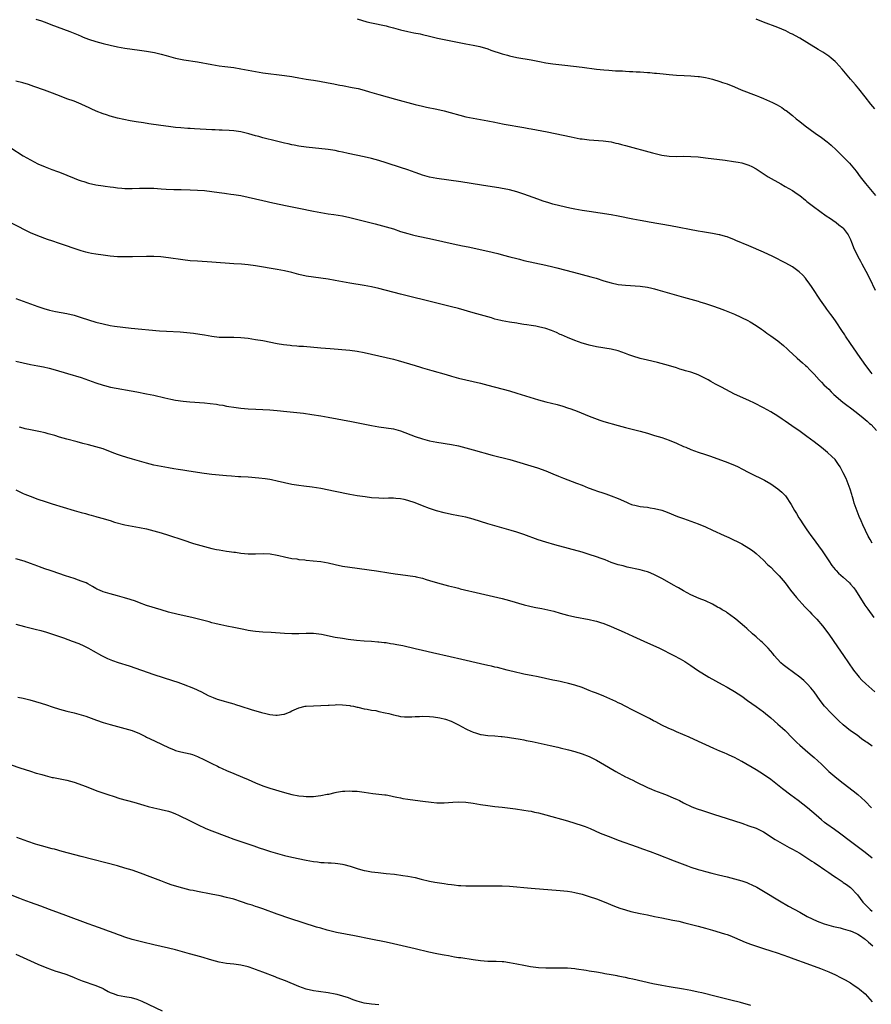
# Model space of a CAD drawing. Units: inches. Extents: x 2641205 to 2643000, y 1551019 to 1554000.
# Drawn here: x 2642436 to 2642671, y 1552505 to 1552776 of the extents above; entities that cross this region are included whole.
import ezdxf

# ---------------------------------------------------------------- set-up
doc = ezdxf.new("R2010")
doc.units = ezdxf.units.IN
doc.header["$MEASUREMENT"] = 0
doc.layers.add('LD26401551_10ft', color=9, linetype='Continuous')

msp = doc.modelspace()

# ---------------------------------------------------------------- linework, layer by layer
at = {"layer": 'LD26401551_10ft'}
for points, elevation in [([(2642440.48, 1552776.48), (2642441.99, 1552775.99), (2642443.46, 1552775.46), (2642444.64, 1552775), (2642446.32, 1552774.32), (2642449.8, 1552773), (2642452.1, 1552772.1), (2642453, 1552771.71), (2642453.52, 1552771.52), (2642455, 1552770.92), (2642457, 1552770.29), (2642459, 1552769.75), (2642461, 1552769.26), (2642463, 1552768.82), (2642465, 1552768.47), (2642469, 1552767.92), (2642471, 1552767.62), (2642471.53, 1552767.53), (2642473.21, 1552767.21), (2642475, 1552766.78), (2642476.41, 1552766.41), (2642477, 1552766.23), (2642479, 1552765.73), (2642481.27, 1552765.27), (2642485, 1552764.64), (2642489, 1552763.9), (2642491, 1552763.58), (2642492.59, 1552763.41), (2642495, 1552763.12), (2642497, 1552762.78), (2642501, 1552761.97), (2642503, 1552761.64), (2642509, 1552760.87), (2642511, 1552760.6), (2642511.5, 1552760.5), (2642513, 1552760.27), (2642515, 1552759.92), (2642516.27, 1552759.73), (2642517, 1552759.59), (2642518.66, 1552759.34), (2642521, 1552758.91), (2642522.59, 1552758.59), (2642523, 1552758.54), (2642524.27, 1552758.27), (2642525, 1552758.15), (2642527.63, 1552757.63), (2642529.28, 1552757.28), (2642531, 1552756.84), (2642532.44, 1552756.44), (2642535, 1552755.69), (2642539.6, 1552754.4), (2642545, 1552752.95), (2642547, 1552752.44), (2642548.18, 1552752.18), (2642551, 1552751.59), (2642553, 1552751.14), (2642559, 1552749.55), (2642561, 1552749.12), (2642565, 1552748.45), (2642567, 1552748.04), (2642567.84, 1552747.84), (2642569.51, 1552747.51), (2642575, 1552746.54), (2642576.3, 1552746.3), (2642577, 1552746.18), (2642581.36, 1552745.36), (2642588.04, 1552743.96), (2642590.51, 1552743.49), (2642591, 1552743.41), (2642593, 1552743.15), (2642596.86, 1552742.86), (2642599, 1552742.58), (2642600.29, 1552742.29), (2642601, 1552742.15), (2642601.9, 1552741.9), (2642603, 1552741.64), (2642610.44, 1552739.56), (2642613, 1552738.94), (2642615, 1552738.66), (2642617, 1552738.61), (2642619, 1552738.66), (2642621, 1552738.62), (2642623, 1552738.47), (2642625, 1552738.25), (2642630.45, 1552737.55), (2642632.77, 1552737.23), (2642634.04, 1552737), (2642635, 1552736.81), (2642636.38, 1552736.38), (2642637, 1552736.17), (2642637.79, 1552735.79), (2642639, 1552735.14), (2642642.32, 1552733), (2642645.75, 1552731), (2642647, 1552730.32), (2642649, 1552729.19), (2642650.31, 1552728.31), (2642651, 1552727.83), (2642652.56, 1552726.56), (2642653, 1552726.21), (2642653.66, 1552725.66), (2642654.78, 1552724.78), (2642658.25, 1552722.25), (2642659.44, 1552721.44), (2642660.12, 1552721), (2642661, 1552720.39), (2642661.78, 1552719.78), (2642662.81, 1552719), (2642663, 1552718.8), (2642664.36, 1552717), (2642665, 1552715.67), (2642665.28, 1552715), (2642666.03, 1552713), (2642666.37, 1552712.37), (2642667, 1552711), (2642667.72, 1552709.72), (2642668.09, 1552709), (2642669.18, 1552707), (2642670.2, 1552705), (2642671.75, 1552701.75)], 9530), ([(2642529, 1552776.5), (2642531.73, 1552775.73), (2642533, 1552775.43), (2642537, 1552774.56), (2642537.6, 1552774.4), (2642539, 1552774.06), (2642541, 1552773.51), (2642543, 1552773.02), (2642544.67, 1552772.67), (2642546.35, 1552772.35), (2642547, 1552772.25), (2642549, 1552771.79), (2642551.21, 1552771.21), (2642553, 1552770.8), (2642555.73, 1552770.27), (2642559, 1552769.6), (2642561, 1552769.25), (2642562.86, 1552768.86), (2642565, 1552768.23), (2642565.9, 1552767.9), (2642569, 1552766.89), (2642570.47, 1552766.47), (2642571, 1552766.34), (2642573, 1552765.91), (2642577, 1552765.2), (2642579.24, 1552764.76), (2642581, 1552764.43), (2642583, 1552764.12), (2642586.28, 1552763.72), (2642591, 1552763.19), (2642595, 1552762.68), (2642597, 1552762.46), (2642598.36, 1552762.36), (2642600.24, 1552762.24), (2642601, 1552762.22), (2642602.15, 1552762.15), (2642603, 1552762.13), (2642604.05, 1552762.05), (2642605, 1552762.02), (2642605.94, 1552761.94), (2642607, 1552761.88), (2642609, 1552761.73), (2642609.69, 1552761.69), (2642611, 1552761.59), (2642611.56, 1552761.56), (2642613.39, 1552761.39), (2642615, 1552761.21), (2642617, 1552761.02), (2642619.11, 1552760.89), (2642621, 1552760.8), (2642623, 1552760.67), (2642623.41, 1552760.59), (2642625, 1552760.37), (2642625.85, 1552760.15), (2642627, 1552759.88), (2642629, 1552759.26), (2642629.71, 1552759), (2642631, 1552758.58), (2642633, 1552757.81), (2642634.88, 1552757), (2642639, 1552755.38), (2642639.92, 1552755), (2642641, 1552754.58), (2642643.48, 1552753.48), (2642644.78, 1552752.78), (2642646.05, 1552752.05), (2642647, 1552751.39), (2642647.24, 1552751.24), (2642649, 1552749.89), (2642650.03, 1552749), (2642651, 1552748.24), (2642652.53, 1552747), (2642655.28, 1552745), (2642657, 1552743.78), (2642658.58, 1552742.58), (2642659, 1552742.24), (2642659.66, 1552741.66), (2642661, 1552740.37), (2642662.39, 1552739), (2642663.73, 1552737.73), (2642664.74, 1552736.74), (2642665.68, 1552735.68), (2642666.54, 1552734.54), (2642667.61, 1552733), (2642669.09, 1552731.09), (2642671.87, 1552727.87)], 9520), ([(2642671.7, 1552751.7), (2642670.6, 1552753), (2642669, 1552755), (2642667.27, 1552757.27), (2642666.37, 1552758.37), (2642665, 1552759.94), (2642662.67, 1552762.67), (2642661, 1552764.51), (2642660.76, 1552764.76), (2642659.7, 1552765.7), (2642659, 1552766.22), (2642657.33, 1552767.33), (2642656.11, 1552768.11), (2642653, 1552770.05), (2642651, 1552771.19), (2642649.81, 1552771.81), (2642649, 1552772.26), (2642648.5, 1552772.5), (2642647.19, 1552773.19), (2642645, 1552774.12), (2642641, 1552775.61), (2642639, 1552776.45)], 9510), ([(2642671, 1552678.68), (2642670.7, 1552679), (2642669.19, 1552681), (2642667, 1552684.12), (2642666.62, 1552684.62), (2642665.79, 1552685.79), (2642664.96, 1552687), (2642663.63, 1552689), (2642663.4, 1552689.4), (2642662.62, 1552690.62), (2642661, 1552692.99), (2642660.17, 1552694.17), (2642659.54, 1552695), (2642658.5, 1552696.5), (2642658.12, 1552697), (2642656.75, 1552699), (2642654.44, 1552702.44), (2642653.62, 1552703.62), (2642653, 1552704.48), (2642652.58, 1552705), (2642651.84, 1552705.84), (2642650.82, 1552706.82), (2642649, 1552708.13), (2642647.18, 1552709.19), (2642643.63, 1552711), (2642641, 1552712.23), (2642637, 1552713.97), (2642633.43, 1552715.43), (2642633, 1552715.63), (2642631, 1552716.39), (2642630.54, 1552716.54), (2642628.97, 1552716.97), (2642628.81, 1552717), (2642627, 1552717.34), (2642624.22, 1552717.78), (2642623, 1552717.99), (2642615.43, 1552719.43), (2642609.54, 1552720.46), (2642608.63, 1552720.63), (2642607, 1552720.91), (2642605, 1552721.29), (2642601, 1552722.16), (2642599, 1552722.53), (2642593, 1552723.41), (2642591, 1552723.73), (2642589, 1552724.08), (2642587.63, 1552724.37), (2642584.87, 1552725), (2642583, 1552725.48), (2642581.82, 1552725.82), (2642580.3, 1552726.3), (2642578.81, 1552726.81), (2642575, 1552728.17), (2642573, 1552728.83), (2642571, 1552729.37), (2642570.55, 1552729.45), (2642569, 1552729.78), (2642568.08, 1552729.92), (2642566.25, 1552730.25), (2642563.33, 1552730.67), (2642557.56, 1552731.56), (2642551, 1552732.53), (2642549, 1552732.91), (2642547, 1552733.45), (2642546.3, 1552733.7), (2642545, 1552734.14), (2642543, 1552734.87), (2642541, 1552735.54), (2642539.89, 1552735.89), (2642538.38, 1552736.38), (2642537, 1552736.85), (2642535, 1552737.48), (2642533, 1552738.02), (2642531, 1552738.49), (2642526.56, 1552739.44), (2642525, 1552739.8), (2642524.02, 1552739.98), (2642523, 1552740.19), (2642521, 1552740.49), (2642515, 1552741.15), (2642513, 1552741.44), (2642511.7, 1552741.7), (2642511, 1552741.8), (2642510.04, 1552742.04), (2642509, 1552742.24), (2642506.78, 1552742.78), (2642503, 1552743.76), (2642501.94, 1552744.06), (2642501, 1552744.3), (2642499.2, 1552744.8), (2642497, 1552745.34), (2642495, 1552745.65), (2642493.73, 1552745.73), (2642491.83, 1552745.83), (2642491, 1552745.84), (2642489.91, 1552745.91), (2642489, 1552745.93), (2642484.22, 1552746.22), (2642483, 1552746.32), (2642482.34, 1552746.34), (2642480.48, 1552746.48), (2642479, 1552746.6), (2642477, 1552746.82), (2642474.89, 1552747.11), (2642471.59, 1552747.59), (2642470.16, 1552747.84), (2642468.13, 1552748.13), (2642467, 1552748.36), (2642466.45, 1552748.45), (2642463, 1552749.18), (2642461, 1552749.69), (2642459.95, 1552750.05), (2642459, 1552750.35), (2642457.12, 1552751.12), (2642455.72, 1552751.72), (2642455, 1552752.07), (2642454.36, 1552752.36), (2642453, 1552753.01), (2642451, 1552753.79), (2642449, 1552754.5), (2642447, 1552755.26), (2642444.33, 1552756.33), (2642442.88, 1552756.88), (2642439.91, 1552757.91), (2642438.41, 1552758.41), (2642436.86, 1552758.86), (2642435, 1552759.34)], 9540), ([(2642433.59, 1552741), (2642437, 1552738.79), (2642439, 1552737.63), (2642441, 1552736.6), (2642443, 1552735.7), (2642444.86, 1552735), (2642446.45, 1552734.45), (2642447, 1552734.25), (2642449, 1552733.46), (2642451, 1552732.63), (2642452.17, 1552732.17), (2642453, 1552731.87), (2642453.66, 1552731.66), (2642455, 1552731.26), (2642457, 1552730.81), (2642459, 1552730.49), (2642459.59, 1552730.41), (2642461, 1552730.19), (2642461.9, 1552730.1), (2642463, 1552729.93), (2642464.13, 1552729.87), (2642465, 1552729.79), (2642466.21, 1552729.79), (2642467, 1552729.77), (2642469, 1552729.83), (2642471, 1552729.85), (2642473, 1552729.81), (2642475, 1552729.7), (2642476.39, 1552729.61), (2642478.5, 1552729.5), (2642480.56, 1552729.44), (2642483, 1552729.39), (2642485, 1552729.32), (2642487, 1552729.17), (2642489, 1552728.94), (2642491, 1552728.67), (2642492.46, 1552728.46), (2642493, 1552728.4), (2642494.22, 1552728.22), (2642495, 1552728.13), (2642497, 1552727.82), (2642499, 1552727.4), (2642501, 1552726.9), (2642503, 1552726.42), (2642505.82, 1552725.82), (2642509.76, 1552725), (2642513, 1552724.31), (2642517, 1552723.49), (2642519, 1552723.1), (2642521, 1552722.77), (2642522.56, 1552722.56), (2642525, 1552722.19), (2642527, 1552721.8), (2642529.25, 1552721.25), (2642534, 1552720), (2642537, 1552719.19), (2642539, 1552718.59), (2642541, 1552717.94), (2642543, 1552717.32), (2642544.24, 1552717), (2642545, 1552716.82), (2642549.79, 1552715.79), (2642555.48, 1552714.52), (2642558.02, 1552713.98), (2642559.66, 1552713.66), (2642565, 1552712.47), (2642567.82, 1552711.82), (2642569.4, 1552711.4), (2642571.08, 1552710.92), (2642573, 1552710.41), (2642573.77, 1552710.23), (2642575, 1552709.94), (2642581, 1552708.66), (2642583, 1552708.18), (2642584.09, 1552707.91), (2642588.66, 1552706.66), (2642593.41, 1552705.41), (2642594.87, 1552705), (2642597, 1552704.33), (2642599, 1552703.75), (2642601, 1552703.33), (2642603, 1552703.08), (2642607, 1552702.8), (2642609, 1552702.53), (2642610.26, 1552702.26), (2642611, 1552702.08), (2642611.86, 1552701.86), (2642619, 1552699.84), (2642623, 1552698.69), (2642623.47, 1552698.53), (2642625, 1552698.07), (2642626.45, 1552697.55), (2642627, 1552697.38), (2642628.77, 1552696.77), (2642630.24, 1552696.24), (2642631.66, 1552695.66), (2642633, 1552695.07), (2642636.66, 1552693.34), (2642637.31, 1552693), (2642639, 1552692), (2642640.45, 1552691), (2642641, 1552690.61), (2642641.91, 1552689.91), (2642643, 1552689.15), (2642645, 1552687.73), (2642646.5, 1552686.5), (2642647.54, 1552685.54), (2642648.1, 1552685), (2642649, 1552684.15), (2642650.28, 1552683), (2642651.73, 1552681.73), (2642652.6, 1552681), (2642653, 1552680.64), (2642653.79, 1552679.79), (2642655, 1552678.54), (2642656.38, 1552677), (2642656.68, 1552676.68), (2642657, 1552676.38), (2642657.66, 1552675.66), (2642658.34, 1552675), (2642659, 1552674.39), (2642659.69, 1552673.69), (2642660.42, 1552673), (2642662.89, 1552670.89), (2642664.02, 1552670.02), (2642665, 1552669.24), (2642665.32, 1552669), (2642667, 1552667.69), (2642668.52, 1552666.52), (2642669, 1552666.07), (2642669.6, 1552665.6), (2642670.25, 1552665), (2642670.65, 1552664.65), (2642672.15, 1552663)], 9550), ([(2642671, 1552631.94), (2642670.39, 1552633), (2642669.86, 1552633.87), (2642668.36, 1552637), (2642667.91, 1552638.09), (2642667.36, 1552639.36), (2642666.79, 1552640.79), (2642666.27, 1552642.27), (2642666.03, 1552643), (2642665.81, 1552643.81), (2642665.46, 1552645), (2642665.38, 1552645.38), (2642664.9, 1552646.9), (2642663.76, 1552649.76), (2642663, 1552651.32), (2642662.13, 1552653), (2642661.7, 1552653.7), (2642660.72, 1552655), (2642659.88, 1552655.88), (2642658.69, 1552657), (2642657, 1552658.37), (2642655, 1552659.92), (2642653, 1552661.4), (2642650.74, 1552663), (2642649.71, 1552663.71), (2642647.91, 1552665), (2642647, 1552665.64), (2642646.17, 1552666.17), (2642645, 1552666.98), (2642643, 1552668.16), (2642641, 1552669.26), (2642638.55, 1552670.55), (2642637, 1552671.29), (2642633, 1552673.08), (2642629.42, 1552675), (2642627.82, 1552675.82), (2642626.53, 1552676.53), (2642625.73, 1552677), (2642625, 1552677.39), (2642623, 1552678.34), (2642621.24, 1552679), (2642621, 1552679.08), (2642619.5, 1552679.5), (2642619, 1552679.68), (2642617.96, 1552679.96), (2642617, 1552680.3), (2642614.8, 1552681), (2642611.79, 1552681.79), (2642609, 1552682.46), (2642607, 1552682.91), (2642605, 1552683.49), (2642603.9, 1552683.9), (2642603, 1552684.26), (2642601, 1552685.03), (2642599, 1552685.5), (2642595, 1552686.11), (2642593, 1552686.54), (2642591.4, 1552687), (2642591, 1552687.12), (2642589, 1552687.84), (2642587, 1552688.65), (2642585.38, 1552689.38), (2642585, 1552689.54), (2642584.01, 1552690.01), (2642582.6, 1552690.6), (2642581, 1552691.16), (2642579, 1552691.62), (2642578.24, 1552691.76), (2642577, 1552691.96), (2642575.81, 1552692.19), (2642575, 1552692.3), (2642573.44, 1552692.56), (2642573, 1552692.62), (2642571, 1552692.92), (2642569, 1552693.28), (2642568.63, 1552693.37), (2642567, 1552693.77), (2642566.06, 1552694.06), (2642563, 1552694.95), (2642561, 1552695.48), (2642557, 1552696.63), (2642555, 1552697.17), (2642551, 1552698.18), (2642541, 1552700.61), (2642535, 1552702.22), (2642533, 1552702.67), (2642530.97, 1552703.03), (2642527, 1552703.62), (2642525, 1552703.98), (2642523, 1552704.37), (2642521, 1552704.72), (2642517, 1552705.29), (2642515, 1552705.61), (2642513, 1552706.06), (2642511, 1552706.57), (2642509, 1552707.05), (2642507, 1552707.42), (2642501, 1552708.48), (2642499, 1552708.73), (2642497.12, 1552708.88), (2642495, 1552709.01), (2642489, 1552709.46), (2642485, 1552709.68), (2642483, 1552709.85), (2642481, 1552710.09), (2642477, 1552710.65), (2642474.88, 1552710.88), (2642473, 1552710.98), (2642471, 1552710.98), (2642467.11, 1552710.89), (2642465, 1552710.88), (2642463, 1552710.95), (2642461, 1552711.12), (2642459, 1552711.33), (2642457, 1552711.61), (2642455.83, 1552711.83), (2642455, 1552712.01), (2642454.21, 1552712.21), (2642453, 1552712.58), (2642446.68, 1552714.68), (2642445.2, 1552715.2), (2642443.73, 1552715.73), (2642441, 1552716.74), (2642439, 1552717.55), (2642437, 1552718.53), (2642436.14, 1552719), (2642433, 1552720.52)], 9560), ([(2642435, 1552699.45), (2642441, 1552697.18), (2642442.65, 1552696.65), (2642444.22, 1552696.22), (2642445.86, 1552695.86), (2642449, 1552695.27), (2642451, 1552694.82), (2642453, 1552694.22), (2642455, 1552693.53), (2642457, 1552692.9), (2642459, 1552692.4), (2642461, 1552692.03), (2642462.16, 1552691.84), (2642464.47, 1552691.53), (2642466.72, 1552691.28), (2642474.56, 1552690.56), (2642476.44, 1552690.44), (2642480.23, 1552690.23), (2642482.09, 1552690.09), (2642483.89, 1552689.89), (2642485.63, 1552689.63), (2642487, 1552689.37), (2642489.02, 1552689.02), (2642491, 1552688.81), (2642493, 1552688.75), (2642495, 1552688.73), (2642497, 1552688.65), (2642499, 1552688.46), (2642501, 1552688.17), (2642503, 1552687.82), (2642507, 1552687.06), (2642508.76, 1552686.76), (2642510.54, 1552686.54), (2642511, 1552686.49), (2642512.38, 1552686.38), (2642513, 1552686.32), (2642514.25, 1552686.25), (2642519, 1552685.87), (2642521.63, 1552685.63), (2642527, 1552685.18), (2642529, 1552684.93), (2642531, 1552684.56), (2642537, 1552683.19), (2642539, 1552682.7), (2642540.35, 1552682.35), (2642541.92, 1552681.92), (2642543.46, 1552681.46), (2642545, 1552680.97), (2642546.51, 1552680.51), (2642547, 1552680.34), (2642549.57, 1552679.57), (2642553.57, 1552678.43), (2642555, 1552678), (2642557, 1552677.47), (2642559, 1552676.99), (2642563, 1552676.07), (2642565, 1552675.56), (2642571, 1552673.94), (2642573, 1552673.37), (2642579, 1552671.5), (2642581, 1552670.97), (2642582.59, 1552670.59), (2642584.17, 1552670.17), (2642585.72, 1552669.72), (2642587, 1552669.32), (2642587.96, 1552669), (2642589.66, 1552668.34), (2642592.95, 1552666.95), (2642594.4, 1552666.4), (2642595.9, 1552665.9), (2642597, 1552665.55), (2642601, 1552664.37), (2642603, 1552663.84), (2642607, 1552662.81), (2642609, 1552662.27), (2642611, 1552661.69), (2642613, 1552661.07), (2642615, 1552660.36), (2642617, 1552659.56), (2642619, 1552658.64), (2642619.6, 1552658.4), (2642621, 1552657.77), (2642623, 1552657.08), (2642625, 1552656.45), (2642626.09, 1552656.09), (2642630.46, 1552654.46), (2642633, 1552653.47), (2642634.01, 1552653), (2642635, 1552652.51), (2642637, 1552651.45), (2642638.63, 1552650.63), (2642639.98, 1552649.98), (2642641.32, 1552649.32), (2642643, 1552648.36), (2642644.98, 1552646.98), (2642646.06, 1552646.06), (2642647.1, 1552645), (2642648.68, 1552642.68), (2642649.58, 1552641), (2642650.13, 1552640.13), (2642650.74, 1552639), (2642651, 1552638.62), (2642652.03, 1552637), (2642653, 1552635.67), (2642653.45, 1552635), (2642654.09, 1552634.09), (2642655, 1552632.88), (2642656.62, 1552630.62), (2642657, 1552630.11), (2642659, 1552627.13), (2642659.84, 1552625.84), (2642660.72, 1552624.72), (2642661, 1552624.48), (2642661.7, 1552623.7), (2642663, 1552622.58), (2642664.7, 1552621), (2642665, 1552620.69), (2642665.78, 1552619.78), (2642666.33, 1552619), (2642668.91, 1552614.91), (2642669.78, 1552613.78), (2642671.46, 1552611.46)], 9570), ([(2642435, 1552682.14), (2642437, 1552681.66), (2642439, 1552681.26), (2642441, 1552680.88), (2642442.56, 1552680.56), (2642444.18, 1552680.18), (2642445.76, 1552679.76), (2642449.24, 1552678.76), (2642453, 1552677.61), (2642454.95, 1552676.95), (2642457, 1552676.16), (2642459, 1552675.5), (2642459.4, 1552675.4), (2642461.02, 1552675.02), (2642468.3, 1552673.7), (2642471, 1552673.18), (2642473, 1552672.74), (2642476, 1552672), (2642477.64, 1552671.64), (2642479, 1552671.39), (2642481.11, 1552671.11), (2642482.94, 1552670.94), (2642487, 1552670.66), (2642488.52, 1552670.52), (2642490.29, 1552670.29), (2642491, 1552670.14), (2642491.99, 1552669.99), (2642493, 1552669.77), (2642493.68, 1552669.67), (2642495, 1552669.45), (2642497, 1552669.21), (2642499, 1552669.02), (2642501.1, 1552668.9), (2642503, 1552668.84), (2642505, 1552668.73), (2642507, 1552668.58), (2642509.69, 1552668.31), (2642514.23, 1552667.77), (2642516.53, 1552667.47), (2642519, 1552667.09), (2642521, 1552666.71), (2642527.48, 1552665.48), (2642533, 1552664.38), (2642535, 1552664.04), (2642537, 1552663.78), (2642539, 1552663.47), (2642541, 1552662.94), (2642545, 1552661.38), (2642547, 1552660.74), (2642549, 1552660.23), (2642551, 1552659.83), (2642555, 1552659.2), (2642557, 1552658.79), (2642560.03, 1552657.97), (2642561, 1552657.68), (2642566.23, 1552656.23), (2642571.11, 1552655), (2642578.71, 1552652.71), (2642581, 1552651.91), (2642581.64, 1552651.64), (2642583, 1552651.11), (2642584.48, 1552650.48), (2642585, 1552650.29), (2642585.91, 1552649.91), (2642588.31, 1552649), (2642589.45, 1552648.55), (2642591, 1552647.97), (2642592.73, 1552647.27), (2642594.57, 1552646.57), (2642595, 1552646.4), (2642597, 1552645.75), (2642597.58, 1552645.58), (2642599.07, 1552645.07), (2642601, 1552644.3), (2642603.25, 1552643.25), (2642603.82, 1552643), (2642604.67, 1552642.67), (2642605, 1552642.57), (2642605.54, 1552642.46), (2642607, 1552642.1), (2642607.98, 1552642.02), (2642609, 1552641.87), (2642609.74, 1552641.74), (2642611, 1552641.57), (2642613, 1552641.05), (2642614.51, 1552640.51), (2642617.35, 1552639.35), (2642619, 1552638.73), (2642621, 1552638.06), (2642623, 1552637.31), (2642625, 1552636.45), (2642627, 1552635.56), (2642630.13, 1552634.13), (2642631.5, 1552633.5), (2642635, 1552631.76), (2642637, 1552630.63), (2642637.96, 1552629.96), (2642639, 1552629.17), (2642641, 1552627.3), (2642642.13, 1552626.13), (2642643, 1552625.32), (2642644.15, 1552624.15), (2642645, 1552623.33), (2642645.32, 1552623), (2642647.02, 1552621.02), (2642648.5, 1552619), (2642650.1, 1552617), (2642652.44, 1552614.44), (2642653.81, 1552613), (2642654.37, 1552612.37), (2642655.67, 1552611), (2642657.23, 1552609.23), (2642659, 1552606.87), (2642661.41, 1552603.41), (2642663.04, 1552601), (2642664.42, 1552599), (2642665.85, 1552597), (2642667, 1552595.51), (2642667.42, 1552595), (2642668.16, 1552594.16), (2642669.18, 1552593.18), (2642671.69, 1552591)], 9580), ([(2642671, 1552576.04), (2642669.62, 1552577), (2642669.23, 1552577.23), (2642668.04, 1552578.04), (2642666.79, 1552579), (2642665, 1552580.28), (2642663, 1552581.88), (2642661.79, 1552583), (2642661, 1552583.75), (2642660.37, 1552584.37), (2642659.74, 1552585), (2642657.86, 1552587), (2642657.47, 1552587.47), (2642657, 1552588.13), (2642656.62, 1552588.62), (2642654.98, 1552591), (2642654.09, 1552592.09), (2642653.14, 1552593.14), (2642652.1, 1552594.1), (2642651.06, 1552595), (2642647.58, 1552597.58), (2642646.45, 1552598.45), (2642645.82, 1552599), (2642643.96, 1552601), (2642643.55, 1552601.55), (2642642.26, 1552603), (2642641.68, 1552603.68), (2642640.67, 1552604.67), (2642640.26, 1552605), (2642639, 1552606.19), (2642638.02, 1552607), (2642636.43, 1552608.43), (2642635.74, 1552609), (2642633.39, 1552611), (2642633, 1552611.31), (2642631, 1552612.79), (2642630.68, 1552613), (2642629.63, 1552613.63), (2642629, 1552614.05), (2642628.37, 1552614.37), (2642627, 1552615.13), (2642625, 1552616.06), (2642623.27, 1552616.73), (2642621, 1552617.77), (2642619, 1552618.82), (2642617.63, 1552619.63), (2642617, 1552619.97), (2642616.35, 1552620.35), (2642613, 1552622.21), (2642611.16, 1552623.16), (2642609.77, 1552623.77), (2642609, 1552624.04), (2642608.27, 1552624.27), (2642607, 1552624.61), (2642603.4, 1552625.4), (2642602.3, 1552625.7), (2642601, 1552626.04), (2642599, 1552626.69), (2642597.35, 1552627.35), (2642596.29, 1552627.71), (2642595, 1552628.22), (2642593, 1552628.88), (2642591, 1552629.46), (2642583.51, 1552631.51), (2642581, 1552632.24), (2642578.91, 1552632.91), (2642575, 1552634.33), (2642573, 1552634.99), (2642571.45, 1552635.45), (2642567, 1552636.72), (2642565, 1552637.31), (2642561, 1552638.6), (2642559, 1552639.13), (2642557, 1552639.52), (2642555, 1552639.89), (2642553, 1552640.32), (2642550.88, 1552640.88), (2642549, 1552641.5), (2642547, 1552642.27), (2642545, 1552643.09), (2642543, 1552643.75), (2642542.03, 1552643.97), (2642541, 1552644.18), (2642539.69, 1552644.31), (2642539, 1552644.35), (2642537.63, 1552644.37), (2642536.31, 1552644.31), (2642535, 1552644.34), (2642533, 1552644.51), (2642531.28, 1552644.72), (2642529, 1552645.04), (2642527, 1552645.4), (2642523, 1552646.23), (2642519, 1552647.02), (2642516.61, 1552647.39), (2642514.3, 1552647.7), (2642513, 1552647.85), (2642511, 1552648.18), (2642509, 1552648.63), (2642507, 1552649.11), (2642505.42, 1552649.42), (2642505, 1552649.49), (2642503.69, 1552649.69), (2642501.89, 1552649.89), (2642499, 1552650.13), (2642497, 1552650.27), (2642496.29, 1552650.29), (2642494.41, 1552650.41), (2642493, 1552650.51), (2642491, 1552650.69), (2642489, 1552650.92), (2642486.82, 1552651.18), (2642485, 1552651.43), (2642482.11, 1552651.89), (2642481, 1552652.09), (2642479.71, 1552652.29), (2642478.51, 1552652.51), (2642477, 1552652.72), (2642475, 1552653.07), (2642473, 1552653.52), (2642471, 1552654.03), (2642469, 1552654.55), (2642467.09, 1552655.09), (2642465.55, 1552655.55), (2642464.05, 1552656.05), (2642463, 1552656.43), (2642461.54, 1552657), (2642459, 1552657.94), (2642457, 1552658.57), (2642455, 1552659.1), (2642453.46, 1552659.46), (2642451.87, 1552659.87), (2642449, 1552660.63), (2642447, 1552661.23), (2642445.69, 1552661.69), (2642445, 1552661.87), (2642443.86, 1552662.14), (2642443, 1552662.39), (2642441.27, 1552662.73), (2642440.83, 1552662.83), (2642439.88, 1552663), (2642439, 1552663.18), (2642437.53, 1552663.53), (2642437, 1552663.66), (2642436.01, 1552663.99)], 9590), ([(2642435, 1552646.71), (2642436.11, 1552646.11), (2642437, 1552645.66), (2642437.46, 1552645.46), (2642438.9, 1552644.9), (2642441, 1552644.12), (2642443, 1552643.43), (2642445, 1552642.8), (2642451, 1552641.01), (2642453, 1552640.43), (2642454.13, 1552640.13), (2642455, 1552639.87), (2642455.71, 1552639.71), (2642457, 1552639.33), (2642457.27, 1552639.27), (2642459, 1552638.78), (2642459.32, 1552638.68), (2642461, 1552638.2), (2642462.19, 1552637.81), (2642465, 1552637), (2642467, 1552636.65), (2642469, 1552636.33), (2642471, 1552635.91), (2642473, 1552635.39), (2642475, 1552634.81), (2642477, 1552634.18), (2642481, 1552632.85), (2642483.92, 1552631.92), (2642487, 1552631.03), (2642489, 1552630.52), (2642490.27, 1552630.27), (2642491, 1552630.11), (2642491.98, 1552629.98), (2642493, 1552629.8), (2642493.72, 1552629.72), (2642495, 1552629.51), (2642495.46, 1552629.46), (2642497, 1552629.21), (2642499, 1552629.03), (2642501, 1552629.06), (2642503.14, 1552629.14), (2642505.01, 1552629.01), (2642507, 1552628.67), (2642507.45, 1552628.55), (2642509, 1552628.21), (2642511, 1552627.79), (2642512.38, 1552627.62), (2642513, 1552627.51), (2642514.64, 1552627.36), (2642515, 1552627.3), (2642516.87, 1552627.13), (2642519, 1552626.91), (2642521, 1552626.57), (2642523, 1552626.09), (2642525, 1552625.67), (2642527, 1552625.36), (2642534.32, 1552624.32), (2642537.79, 1552623.79), (2642539.54, 1552623.54), (2642541, 1552623.37), (2642543, 1552623.1), (2642545, 1552622.76), (2642545.33, 1552622.67), (2642547, 1552622.29), (2642548.06, 1552621.94), (2642549, 1552621.68), (2642551.17, 1552621), (2642554.23, 1552620.23), (2642555, 1552620.05), (2642555.82, 1552619.82), (2642557, 1552619.53), (2642557.42, 1552619.42), (2642563, 1552618.13), (2642569, 1552616.72), (2642571, 1552616.18), (2642575.01, 1552615), (2642576.61, 1552614.61), (2642577, 1552614.55), (2642578.28, 1552614.28), (2642579.97, 1552613.97), (2642581.62, 1552613.62), (2642583.19, 1552613.19), (2642585, 1552612.64), (2642587, 1552612.11), (2642589, 1552611.68), (2642592.93, 1552610.93), (2642594.56, 1552610.56), (2642595, 1552610.44), (2642596.11, 1552610.11), (2642597, 1552609.8), (2642599, 1552609.01), (2642602.58, 1552607.42), (2642605, 1552606.3), (2642607, 1552605.42), (2642608, 1552605), (2642612.37, 1552603), (2642616.29, 1552601), (2642618.05, 1552600.05), (2642619.32, 1552599.32), (2642619.86, 1552599), (2642621, 1552598.27), (2642622.86, 1552597), (2642625.99, 1552595), (2642629.6, 1552593), (2642631, 1552592.26), (2642633, 1552591.09), (2642635, 1552589.75), (2642636.61, 1552588.61), (2642639, 1552586.93), (2642641, 1552585.44), (2642641.55, 1552585), (2642643, 1552583.81), (2642645, 1552582.12), (2642646.25, 1552581), (2642647, 1552580.31), (2642649, 1552578.26), (2642649.61, 1552577.61), (2642650.24, 1552577), (2642651, 1552576.3), (2642652.47, 1552575), (2642653.85, 1552573.85), (2642655, 1552572.84), (2642657, 1552571.01), (2642659.06, 1552569.06), (2642660.12, 1552568.12), (2642661.2, 1552567.2), (2642663, 1552565.82), (2642665.74, 1552563.74), (2642667, 1552562.71), (2642669, 1552560.82), (2642670.8, 1552559)], 9600), ([(2642671, 1552545.15), (2642669, 1552546.72), (2642665, 1552549.76), (2642661.98, 1552551.98), (2642660.54, 1552553), (2642658.51, 1552554.51), (2642657.87, 1552555), (2642657, 1552555.74), (2642655.56, 1552557), (2642653.18, 1552559), (2642650.55, 1552561), (2642648.52, 1552562.52), (2642646.25, 1552564.25), (2642643, 1552566.8), (2642641, 1552568.22), (2642639, 1552569.45), (2642635, 1552571.78), (2642633, 1552572.84), (2642631.52, 1552573.52), (2642631, 1552573.8), (2642630.13, 1552574.13), (2642629, 1552574.65), (2642628.11, 1552575), (2642627.33, 1552575.33), (2642621.88, 1552577.88), (2642620.5, 1552578.5), (2642617, 1552579.99), (2642616.31, 1552580.31), (2642614.72, 1552581), (2642613, 1552581.84), (2642611.32, 1552582.68), (2642610.71, 1552583), (2642609.62, 1552583.62), (2642609, 1552583.91), (2642608.3, 1552584.3), (2642607, 1552584.92), (2642605, 1552585.97), (2642602.93, 1552587), (2642601.67, 1552587.67), (2642601, 1552587.98), (2642600.33, 1552588.33), (2642597, 1552589.8), (2642595, 1552590.59), (2642593.89, 1552591), (2642593, 1552591.38), (2642591, 1552592.18), (2642589, 1552592.84), (2642587.31, 1552593.31), (2642585.7, 1552593.7), (2642585, 1552593.83), (2642584.05, 1552594.05), (2642583, 1552594.24), (2642578.91, 1552595.09), (2642577, 1552595.45), (2642576.41, 1552595.59), (2642575, 1552595.85), (2642573.87, 1552596.13), (2642573, 1552596.31), (2642570.38, 1552597), (2642567.67, 1552597.67), (2642567, 1552597.79), (2642566.03, 1552598.03), (2642565, 1552598.24), (2642563, 1552598.7), (2642557.92, 1552599.92), (2642554.67, 1552600.67), (2642549.77, 1552601.77), (2642547, 1552602.37), (2642545, 1552602.82), (2642541.64, 1552603.64), (2642539.98, 1552603.98), (2642539, 1552604.16), (2642538.26, 1552604.26), (2642537, 1552604.47), (2642536.5, 1552604.5), (2642535, 1552604.7), (2642534.7, 1552604.7), (2642533, 1552604.82), (2642531, 1552604.93), (2642528.85, 1552605.15), (2642526.55, 1552605.45), (2642525, 1552605.67), (2642523, 1552606), (2642519.2, 1552606.8), (2642517, 1552607.05), (2642515, 1552607.06), (2642513, 1552607), (2642511.03, 1552606.97), (2642509, 1552607.06), (2642505.34, 1552607.34), (2642503, 1552607.48), (2642501, 1552607.63), (2642500.25, 1552607.75), (2642499, 1552607.91), (2642497.82, 1552608.18), (2642496.44, 1552608.44), (2642495, 1552608.76), (2642493.1, 1552609.1), (2642491.45, 1552609.45), (2642491, 1552609.53), (2642489.85, 1552609.85), (2642489, 1552610.03), (2642488.25, 1552610.25), (2642483.46, 1552611.46), (2642479.7, 1552612.3), (2642477, 1552612.94), (2642475, 1552613.55), (2642471, 1552614.82), (2642469, 1552615.54), (2642467.94, 1552615.94), (2642466.46, 1552616.46), (2642464.94, 1552616.94), (2642463, 1552617.47), (2642461, 1552617.98), (2642459, 1552618.59), (2642458.04, 1552619), (2642457.33, 1552619.33), (2642457, 1552619.51), (2642456.06, 1552620.06), (2642454.78, 1552620.78), (2642454.3, 1552621), (2642453, 1552621.54), (2642452.2, 1552621.8), (2642451, 1552622.23), (2642448.63, 1552623), (2642445, 1552624.22), (2642444.4, 1552624.4), (2642442.91, 1552624.91), (2642441.45, 1552625.45), (2642441, 1552625.65), (2642439, 1552626.41), (2642437.27, 1552627), (2642435, 1552627.69)], 9610), ([(2642435, 1552609.61), (2642437.39, 1552609), (2642440.3, 1552608.3), (2642441.88, 1552607.88), (2642443.42, 1552607.42), (2642447, 1552606.26), (2642448.13, 1552605.87), (2642450.53, 1552605), (2642452.29, 1552604.29), (2642453.67, 1552603.67), (2642454.96, 1552603), (2642456.25, 1552602.25), (2642458.53, 1552601), (2642460.21, 1552600.21), (2642461.63, 1552599.63), (2642463.12, 1552599.12), (2642466.18, 1552598.18), (2642473, 1552595.81), (2642478.13, 1552594.13), (2642479.62, 1552593.62), (2642481.1, 1552593.1), (2642483.97, 1552591.97), (2642486.09, 1552591), (2642488.01, 1552590.01), (2642489.39, 1552589.39), (2642490.45, 1552589), (2642490.86, 1552588.86), (2642492.42, 1552588.42), (2642493, 1552588.24), (2642494, 1552588), (2642495, 1552587.64), (2642495.52, 1552587.52), (2642497, 1552587.01), (2642499.85, 1552586.15), (2642502.69, 1552585.31), (2642503.9, 1552585), (2642505, 1552584.75), (2642506.59, 1552584.59), (2642507, 1552584.52), (2642508.8, 1552584.8), (2642509, 1552584.8), (2642510.53, 1552585.47), (2642511, 1552585.71), (2642513, 1552586.6), (2642514.72, 1552587), (2642515, 1552587.05), (2642517, 1552587.17), (2642521, 1552587.3), (2642521.35, 1552587.35), (2642523, 1552587.41), (2642523.46, 1552587.46), (2642525, 1552587.44), (2642527, 1552587.22), (2642527.16, 1552587.16), (2642528.05, 1552587), (2642529, 1552586.75), (2642529.26, 1552586.74), (2642531, 1552586.28), (2642531.75, 1552586.25), (2642533, 1552585.95), (2642534.19, 1552585.81), (2642535, 1552585.61), (2642536.76, 1552585.24), (2642537.74, 1552585), (2642539, 1552584.64), (2642540.34, 1552584.34), (2642541, 1552584.22), (2642542.11, 1552584.11), (2642544.09, 1552584.09), (2642545, 1552584.21), (2642546.21, 1552584.21), (2642547, 1552584.28), (2642549, 1552584.18), (2642550.08, 1552584.08), (2642551.8, 1552583.8), (2642553.42, 1552583.42), (2642554.92, 1552582.92), (2642557, 1552581.85), (2642559, 1552580.77), (2642559.39, 1552580.61), (2642561, 1552579.9), (2642561.66, 1552579.66), (2642563, 1552579.25), (2642563.2, 1552579.2), (2642565, 1552578.91), (2642567, 1552578.83), (2642568.72, 1552578.72), (2642569, 1552578.72), (2642570.5, 1552578.5), (2642571, 1552578.44), (2642573.93, 1552577.93), (2642575, 1552577.71), (2642575.61, 1552577.61), (2642577.27, 1552577.27), (2642582.2, 1552576.2), (2642584.3, 1552575.7), (2642585, 1552575.55), (2642587.3, 1552575), (2642589, 1552574.52), (2642591, 1552573.88), (2642593, 1552573.12), (2642595, 1552572.15), (2642598.26, 1552570.26), (2642600.29, 1552569), (2642603, 1552567.6), (2642603.4, 1552567.4), (2642604.14, 1552567), (2642605, 1552566.6), (2642605.83, 1552566.17), (2642609, 1552564.65), (2642610.18, 1552564.18), (2642611, 1552563.79), (2642613.02, 1552563.02), (2642614.49, 1552562.49), (2642616.32, 1552561.68), (2642617, 1552561.39), (2642617.82, 1552561), (2642619, 1552560.38), (2642621.3, 1552559.3), (2642622.04, 1552559), (2642622.74, 1552558.74), (2642624.23, 1552558.23), (2642627.26, 1552557.26), (2642631, 1552556.11), (2642635, 1552554.75), (2642637, 1552554.09), (2642639, 1552553.36), (2642641, 1552552.37), (2642644.25, 1552550.25), (2642646.79, 1552548.79), (2642648.08, 1552548.08), (2642649, 1552547.6), (2642651, 1552546.47), (2642653, 1552545.26), (2642654.35, 1552544.35), (2642655, 1552543.93), (2642656.72, 1552542.72), (2642657, 1552542.55), (2642657.91, 1552541.91), (2642659, 1552541.17), (2642660.28, 1552540.28), (2642661, 1552539.81), (2642662.66, 1552538.66), (2642663, 1552538.45), (2642663.85, 1552537.85), (2642665.01, 1552537.01), (2642666.96, 1552535), (2642668.43, 1552533), (2642668.69, 1552532.69), (2642669.7, 1552531.7), (2642670.43, 1552531), (2642671, 1552530.56)], 9620), ([(2642435.52, 1552589.52), (2642437, 1552589.21), (2642438.79, 1552588.79), (2642440.37, 1552588.37), (2642441.91, 1552587.91), (2642443.42, 1552587.42), (2642445, 1552586.87), (2642447, 1552586.24), (2642449, 1552585.69), (2642451, 1552585.19), (2642453, 1552584.65), (2642454.24, 1552584.24), (2642455, 1552583.96), (2642457.15, 1552583.15), (2642459, 1552582.53), (2642461, 1552581.97), (2642465, 1552580.92), (2642467, 1552580.32), (2642469, 1552579.53), (2642470.67, 1552578.67), (2642471, 1552578.53), (2642472, 1552578), (2642473.37, 1552577.37), (2642477, 1552575.64), (2642478.56, 1552575), (2642479, 1552574.84), (2642480.45, 1552574.45), (2642483, 1552573.87), (2642483.67, 1552573.67), (2642485, 1552573.2), (2642487, 1552572.28), (2642489, 1552571.25), (2642490.51, 1552570.51), (2642491, 1552570.25), (2642491.87, 1552569.87), (2642493, 1552569.33), (2642495, 1552568.49), (2642497.47, 1552567.47), (2642499, 1552566.8), (2642501, 1552565.86), (2642503, 1552565.05), (2642505, 1552564.39), (2642509, 1552563.2), (2642511, 1552562.68), (2642513, 1552562.29), (2642514.2, 1552562.2), (2642515, 1552562.11), (2642517, 1552562.15), (2642518.31, 1552562.31), (2642519, 1552562.38), (2642520.74, 1552562.74), (2642521.19, 1552562.81), (2642523, 1552563.27), (2642523.3, 1552563.3), (2642525, 1552563.6), (2642525.59, 1552563.59), (2642527, 1552563.68), (2642527.62, 1552563.62), (2642529, 1552563.56), (2642531, 1552563.32), (2642533.37, 1552563), (2642536.63, 1552562.63), (2642537, 1552562.55), (2642538.34, 1552562.34), (2642539, 1552562.17), (2642539.97, 1552561.97), (2642541, 1552561.72), (2642541.61, 1552561.61), (2642543, 1552561.41), (2642545, 1552561.16), (2642547.17, 1552560.83), (2642549.47, 1552560.53), (2642551, 1552560.42), (2642553, 1552560.4), (2642555.44, 1552560.56), (2642557, 1552560.65), (2642559, 1552560.55), (2642561, 1552560.25), (2642563, 1552559.91), (2642565, 1552559.65), (2642567, 1552559.42), (2642569, 1552559.17), (2642572.69, 1552558.69), (2642575, 1552558.38), (2642576.17, 1552558.17), (2642577, 1552558.07), (2642577.86, 1552557.86), (2642579, 1552557.64), (2642581, 1552557.11), (2642587, 1552555.39), (2642589, 1552554.79), (2642591, 1552554.14), (2642591.83, 1552553.83), (2642593.27, 1552553.27), (2642594.64, 1552552.64), (2642596.04, 1552552.04), (2642598.91, 1552550.91), (2642601, 1552550.13), (2642606.23, 1552548.23), (2642607.71, 1552547.71), (2642609.78, 1552547), (2642611.75, 1552546.25), (2642616.38, 1552544.38), (2642617.82, 1552543.82), (2642620.04, 1552543), (2642621, 1552542.67), (2642623, 1552542.02), (2642623.78, 1552541.78), (2642625, 1552541.44), (2642626.78, 1552541), (2642628.58, 1552540.58), (2642631, 1552540), (2642633, 1552539.48), (2642635, 1552538.91), (2642636.41, 1552538.41), (2642637, 1552538.18), (2642637.81, 1552537.81), (2642639.14, 1552537.14), (2642641, 1552536.07), (2642645.41, 1552533.41), (2642647.94, 1552531.94), (2642651, 1552530.21), (2642653.07, 1552529.07), (2642654.41, 1552528.41), (2642655.8, 1552527.8), (2642657.75, 1552527), (2642660.29, 1552526.29), (2642662.11, 1552525.89), (2642663, 1552525.67), (2642664.87, 1552525.13), (2642665, 1552525.09), (2642666.46, 1552524.46), (2642667, 1552524.18), (2642667.73, 1552523.73), (2642668.78, 1552523), (2642669, 1552522.82), (2642669.95, 1552521.95), (2642671.11, 1552521)], 9630), ([(2642431, 1552571.8), (2642436.06, 1552570.07), (2642439, 1552569.08), (2642440.6, 1552568.6), (2642441, 1552568.46), (2642442.16, 1552568.16), (2642443, 1552567.89), (2642443.73, 1552567.73), (2642445, 1552567.4), (2642445.33, 1552567.33), (2642449, 1552566.63), (2642451, 1552566.1), (2642452.36, 1552565.64), (2642454.09, 1552565), (2642457.6, 1552563.6), (2642460.56, 1552562.56), (2642461.81, 1552562.19), (2642463.6, 1552561.6), (2642467.45, 1552560.55), (2642470.26, 1552559.74), (2642471.39, 1552559.39), (2642472.97, 1552558.97), (2642474.62, 1552558.62), (2642475, 1552558.56), (2642477, 1552558.12), (2642477.84, 1552557.84), (2642479, 1552557.4), (2642479.83, 1552557), (2642483, 1552555.39), (2642484.63, 1552554.63), (2642485, 1552554.43), (2642487.34, 1552553.34), (2642489, 1552552.64), (2642493.1, 1552551.1), (2642495, 1552550.41), (2642497, 1552549.71), (2642500.53, 1552548.53), (2642502.01, 1552548.01), (2642503.5, 1552547.5), (2642505.17, 1552547), (2642509, 1552545.9), (2642511, 1552545.38), (2642515, 1552544.55), (2642517, 1552544.2), (2642518.08, 1552544.08), (2642519, 1552543.95), (2642519.93, 1552543.93), (2642521, 1552543.83), (2642521.84, 1552543.84), (2642523, 1552543.74), (2642523.7, 1552543.7), (2642525, 1552543.48), (2642525.4, 1552543.4), (2642527.09, 1552542.91), (2642529, 1552542.29), (2642529.99, 1552541.99), (2642531, 1552541.75), (2642531.63, 1552541.63), (2642533, 1552541.38), (2642534.83, 1552541.17), (2642537.06, 1552540.94), (2642539.32, 1552540.68), (2642541.63, 1552540.37), (2642543, 1552540.17), (2642544.05, 1552539.95), (2642545, 1552539.78), (2642546.67, 1552539.33), (2642549, 1552538.76), (2642550.48, 1552538.48), (2642553, 1552538.12), (2642554, 1552538), (2642555, 1552537.85), (2642555.79, 1552537.79), (2642557, 1552537.63), (2642557.63, 1552537.63), (2642559, 1552537.52), (2642559.54, 1552537.54), (2642561, 1552537.51), (2642563, 1552537.51), (2642563.49, 1552537.49), (2642565, 1552537.5), (2642565.48, 1552537.48), (2642567, 1552537.5), (2642569, 1552537.48), (2642571, 1552537.39), (2642577, 1552536.88), (2642585, 1552536.26), (2642587, 1552536.01), (2642588.18, 1552535.82), (2642589, 1552535.66), (2642591, 1552535.17), (2642593, 1552534.56), (2642595, 1552533.88), (2642597.11, 1552533.11), (2642599.94, 1552531.94), (2642601.38, 1552531.38), (2642603, 1552530.86), (2642604.47, 1552530.47), (2642607, 1552529.9), (2642609, 1552529.47), (2642611, 1552529.05), (2642613, 1552528.65), (2642616.07, 1552528.07), (2642617.72, 1552527.72), (2642619.33, 1552527.33), (2642623, 1552526.37), (2642625, 1552525.86), (2642627, 1552525.31), (2642630.31, 1552524.31), (2642631, 1552524.08), (2642631.78, 1552523.78), (2642633, 1552523.29), (2642636, 1552522), (2642637.45, 1552521.45), (2642638.83, 1552521), (2642641, 1552520.24), (2642643, 1552519.58), (2642644.8, 1552519), (2642647.93, 1552517.93), (2642649.41, 1552517.41), (2642653, 1552516.11), (2642656.73, 1552514.73), (2642659, 1552513.84), (2642660.9, 1552513), (2642662.26, 1552512.26), (2642663, 1552511.9), (2642663.55, 1552511.55), (2642665, 1552510.72), (2642666.03, 1552510.03), (2642667, 1552509.4), (2642667.51, 1552509), (2642669, 1552507.72), (2642669.69, 1552507), (2642671, 1552505.55)], 9640), ([(2642637.48, 1552504.52), (2642634.68, 1552505.32), (2642631.98, 1552506.02), (2642627.93, 1552507), (2642623.98, 1552507.98), (2642623, 1552508.22), (2642621, 1552508.66), (2642619, 1552509.03), (2642615, 1552509.65), (2642613, 1552509.99), (2642610.48, 1552510.48), (2642605, 1552511.77), (2642603.98, 1552511.98), (2642603, 1552512.21), (2642602.32, 1552512.32), (2642601, 1552512.61), (2642600.66, 1552512.66), (2642599, 1552512.99), (2642597.28, 1552513.28), (2642596.56, 1552513.44), (2642595, 1552513.7), (2642593, 1552514.01), (2642592.16, 1552514.16), (2642589.49, 1552514.51), (2642589, 1552514.6), (2642587, 1552514.77), (2642585, 1552514.81), (2642581, 1552514.84), (2642579, 1552514.94), (2642576.81, 1552515.19), (2642575, 1552515.52), (2642573, 1552515.94), (2642571, 1552516.32), (2642569.49, 1552516.51), (2642569, 1552516.56), (2642567.37, 1552516.63), (2642565, 1552516.69), (2642563, 1552516.81), (2642561, 1552517.08), (2642557.61, 1552517.61), (2642557, 1552517.68), (2642555.87, 1552517.87), (2642555, 1552517.99), (2642554.17, 1552518.17), (2642553, 1552518.36), (2642552.48, 1552518.48), (2642551, 1552518.76), (2642548.75, 1552519.25), (2642545, 1552520.12), (2642539, 1552521.56), (2642537, 1552521.98), (2642532.79, 1552522.79), (2642528.32, 1552523.68), (2642523.37, 1552524.63), (2642523, 1552524.71), (2642520.72, 1552525.28), (2642519, 1552525.79), (2642517.85, 1552526.15), (2642510.52, 1552528.52), (2642507, 1552529.71), (2642503, 1552531.18), (2642501.65, 1552531.65), (2642501, 1552531.84), (2642500.13, 1552532.13), (2642499, 1552532.47), (2642497.13, 1552533.13), (2642495, 1552533.8), (2642493, 1552534.33), (2642491.29, 1552534.71), (2642488.8, 1552535.2), (2642485, 1552535.92), (2642483.82, 1552536.18), (2642483, 1552536.35), (2642481, 1552536.85), (2642479.33, 1552537.33), (2642477.8, 1552537.8), (2642476.32, 1552538.32), (2642474.88, 1552538.88), (2642472.02, 1552540.02), (2642469.28, 1552541), (2642467, 1552541.78), (2642465, 1552542.42), (2642463, 1552542.98), (2642453, 1552545.59), (2642447.75, 1552547), (2642445.6, 1552547.6), (2642445, 1552547.74), (2642444.01, 1552548.01), (2642443, 1552548.26), (2642441, 1552548.82), (2642440.42, 1552549), (2642438.29, 1552549.71), (2642435.21, 1552550.79)], 9650), ([(2642535, 1552504.73), (2642533, 1552504.91), (2642531, 1552505.2), (2642529, 1552505.72), (2642527.89, 1552506.11), (2642526.6, 1552506.6), (2642525.09, 1552507.09), (2642523.51, 1552507.51), (2642523, 1552507.63), (2642521, 1552507.99), (2642518.36, 1552508.36), (2642517, 1552508.57), (2642515, 1552509.03), (2642513, 1552509.76), (2642509.3, 1552511.3), (2642507, 1552512.18), (2642506.4, 1552512.4), (2642503, 1552513.7), (2642502.04, 1552514.04), (2642501, 1552514.45), (2642500.58, 1552514.58), (2642499, 1552515.14), (2642497, 1552515.63), (2642495, 1552515.89), (2642493, 1552516.12), (2642491, 1552516.5), (2642489, 1552517.02), (2642485.91, 1552517.91), (2642482.79, 1552518.8), (2642479, 1552519.83), (2642477, 1552520.34), (2642473, 1552521.26), (2642469.98, 1552521.98), (2642467, 1552522.75), (2642465, 1552523.37), (2642463.82, 1552523.82), (2642463, 1552524.1), (2642462.35, 1552524.35), (2642460.53, 1552525), (2642459, 1552525.57), (2642456.47, 1552526.47), (2642454.89, 1552527), (2642448.71, 1552529.29), (2642447, 1552529.93), (2642446.24, 1552530.24), (2642445, 1552530.69), (2642444.23, 1552531), (2642441.87, 1552531.87), (2642439, 1552532.87), (2642437, 1552533.64), (2642436.05, 1552534.05), (2642433.46, 1552535)], 9660), ([(2642435, 1552518.62), (2642437, 1552517.77), (2642441, 1552515.88), (2642443, 1552515.04), (2642445, 1552514.32), (2642445.99, 1552513.99), (2642447, 1552513.71), (2642449, 1552513.08), (2642451, 1552512.24), (2642451.85, 1552511.85), (2642453.27, 1552511.27), (2642457, 1552510.01), (2642459, 1552509.17), (2642459.35, 1552509), (2642460.41, 1552508.41), (2642461, 1552508.14), (2642461.8, 1552507.8), (2642463, 1552507.39), (2642465, 1552507.04), (2642466.76, 1552506.76), (2642468.29, 1552506.29), (2642469.69, 1552505.69), (2642475.27, 1552503)], 9670)]:
    msp.add_lwpolyline(points, dxfattribs=dict(at, elevation=elevation))

doc.saveas('drawing.dxf')
